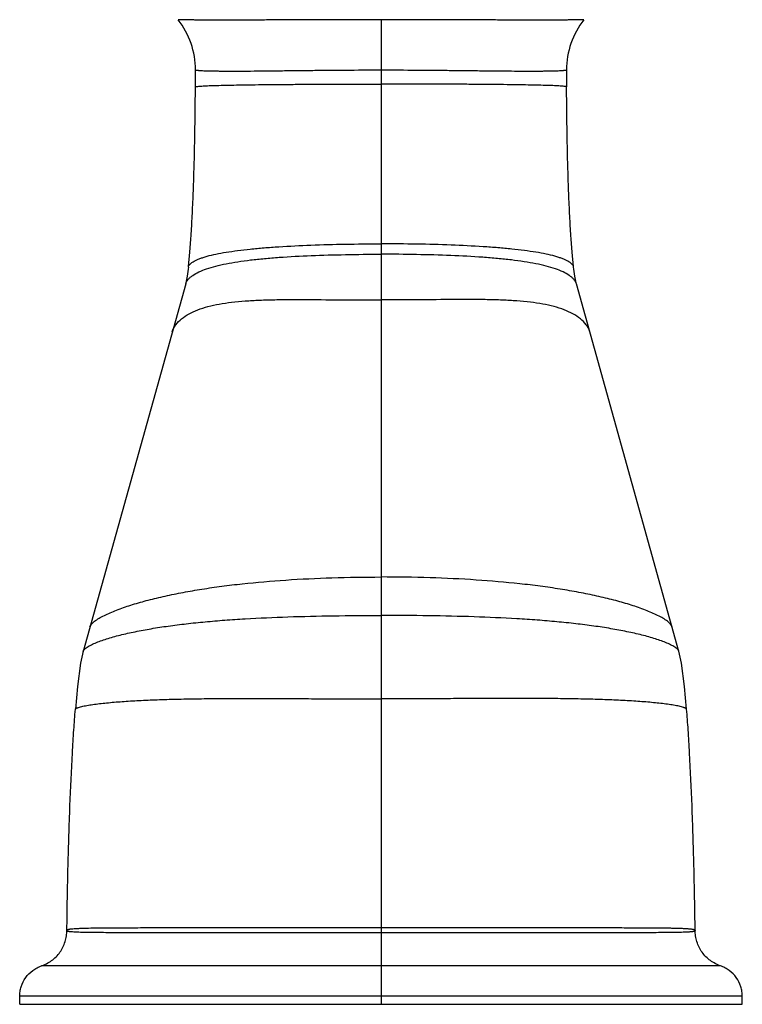
# Model space of a CAD drawing. Units: inches. Extents: x 3.9 to 18, y -2.7 to 21.2.
# Drawn here: x 8.6 to 10.8, y 9.3 to 12.3 of the extents above; entities that cross this region are included whole.
import ezdxf

# ---------------------------------------------------------------- set-up
doc = ezdxf.new("R2010")
doc.units = ezdxf.units.IN
doc.header["$LTSCALE"] = 1.21
doc.header["$MEASUREMENT"] = 0
doc.layers.get('0').update_dxf_attribs({"linetype": 'CONTINUOUS'})

msp = doc.modelspace()

# ---------------------------------------------------------------- linework, layer by layer
at = {"color": 9, "linetype": 'Continuous'}
for p, q in [((9.726, 12.324), (9.726, 9.2993)), ((10.769, 9.4173), (8.6829, 9.4173)), ((10.836, 9.3239), (8.616, 9.3239))]:
    msp.add_line(p, q, dxfattribs=at)
at = {"color": 7, "linetype": 'Continuous'}
for p, q in [((9.1259, 11.5131), (8.8108, 10.3836)), ((10.6412, 10.3836), (10.3261, 11.5131)), ((8.8108, 10.3836), (8.8108, 10.3838)), ((10.6412, 10.3836), (10.6411, 10.3838)), ((8.616, 9.2993), (8.616, 9.3239)), ((10.836, 9.2993), (10.836, 9.3239)), ((8.616, 9.2993), (10.836, 9.2993))]:
    msp.add_line(p, q, dxfattribs=at)
for points in [[(9.1343, 11.564), (9.1335, 11.5572), (9.1305, 11.536), (9.1278, 11.5211), (9.1259, 11.5131)], [(10.3261, 11.5131), (10.3242, 11.5211), (10.3215, 11.536), (10.3185, 11.5572), (10.3177, 11.564)], [(8.8108, 10.3838), (8.803, 10.3469), (8.7936, 10.2758), (8.787, 10.2059)], [(10.6649, 10.2059), (10.6584, 10.2758), (10.6489, 10.3469), (10.6411, 10.3838)]]:
    msp.add_lwpolyline(points, dxfattribs=at)
for centre, radius, start, end in [((8.9057, 12.1696), 0.2503, 359.9858, 38.1011), ((10.5462, 12.1696), 0.2503, 141.8983, 180.0138), ((-2.838, 12.1761), 11.994, 359.72056, 359.96866), ((22.2899, 12.1761), 11.994, 180.03134, 180.27944)]:
    msp.add_arc(centre, radius, start, end, dxfattribs=at)
at = {"color": 9, "linetype": 'Continuous'}
for points, knots in [([(9.726, 12.324), (9.6855, 12.324), (9.6252, 12.3239), (9.5458, 12.3237), (9.4885, 12.3235), (9.4335, 12.3233), (9.3813, 12.3231), (9.3324, 12.323), (9.2874, 12.3229), (9.2465, 12.3228), (9.2152, 12.3228), (9.1926, 12.3228), (9.1775, 12.3229), (9.1637, 12.323), (9.1513, 12.3231), (9.1402, 12.3232), (9.1305, 12.3233), (9.1223, 12.3234), (9.1163, 12.3235), (9.1123, 12.3236), (9.1098, 12.3236), (9.1077, 12.3237), (9.106, 12.3238), (9.1046, 12.3238), (9.1037, 12.3239), (9.1032, 12.3239), (9.1029, 12.3239), (9.1028, 12.324), (9.1027, 12.324), (9.1026, 12.324)], [0, 0, 0, 0, 0.194827, 0.289968, 0.382214, 0.470729, 0.554692, 0.63333, 0.705893, 0.771671, 0.830089, 0.856366, 0.8806, 0.902733, 0.922715, 0.940495, 0.956022, 0.969245, 0.980128, 0.984687, 0.988656, 0.992032, 0.994815, 0.997004, 0.998596, 0.999169, 0.999592, 0.999868, 1, 1, 1, 1]), ([(10.3493, 12.324), (10.3493, 12.324), (10.3492, 12.324), (10.349, 12.3239), (10.3488, 12.3239), (10.3482, 12.3239), (10.3473, 12.3238), (10.346, 12.3238), (10.3442, 12.3237), (10.3421, 12.3236), (10.3397, 12.3236), (10.3356, 12.3235), (10.3297, 12.3234), (10.3214, 12.3233), (10.3118, 12.3232), (10.3007, 12.3231), (10.2883, 12.323), (10.2745, 12.3229), (10.2594, 12.3228), (10.2368, 12.3228), (10.2055, 12.3228), (10.1646, 12.3229), (10.1195, 12.323), (10.0707, 12.3231), (10.0185, 12.3233), (9.9635, 12.3235), (9.9061, 12.3237), (9.8267, 12.3239), (9.7665, 12.324), (9.726, 12.324)], [0, 0, 0, 0, 0.000133, 0.000409, 0.000833, 0.001406, 0.002999, 0.005187, 0.007971, 0.011348, 0.015316, 0.019875, 0.030758, 0.043982, 0.059508, 0.077286, 0.097266, 0.119396, 0.143626, 0.169899, 0.228309, 0.294083, 0.366645, 0.445282, 0.529246, 0.617762, 0.710013, 0.805163, 1, 1, 1, 1]), ([(9.156, 12.1695), (9.156, 12.1695), (9.1561, 12.1695), (9.1562, 12.1695), (9.1564, 12.1694), (9.1568, 12.1693), (9.1572, 12.1693), (9.1579, 12.1691), (9.1591, 12.169), (9.1607, 12.1688), (9.1627, 12.1686), (9.1651, 12.1684), (9.1678, 12.1681), (9.1708, 12.1679), (9.1755, 12.1677), (9.1822, 12.1674), (9.1912, 12.1671), (9.2015, 12.1668), (9.213, 12.1666), (9.2258, 12.1664), (9.2397, 12.1663), (9.2606, 12.1662), (9.2893, 12.1662), (9.3268, 12.1664), (9.368, 12.1667), (9.4127, 12.1673), (9.4603, 12.1678), (9.5104, 12.1684), (9.5626, 12.1689), (9.6347, 12.1695), (9.6893, 12.1697), (9.726, 12.1697)], [0, 0, 0, 0, 0.000108, 0.000372, 0.000799, 0.001388, 0.002138, 0.003048, 0.005345, 0.008267, 0.011804, 0.015947, 0.020683, 0.026006, 0.031909, 0.045443, 0.061252, 0.079303, 0.099558, 0.121954, 0.146426, 0.172906, 0.231626, 0.297577, 0.370188, 0.448744, 0.532489, 0.620671, 0.712495, 0.806995, 1, 1, 1, 1]), ([(9.726, 12.1697), (9.7627, 12.1697), (9.8173, 12.1695), (9.8894, 12.1689), (9.9415, 12.1684), (9.9917, 12.1678), (10.0393, 12.1673), (10.0839, 12.1668), (10.1252, 12.1664), (10.1627, 12.1662), (10.1914, 12.1662), (10.2122, 12.1663), (10.2262, 12.1664), (10.2389, 12.1666), (10.2505, 12.1668), (10.2608, 12.1671), (10.2698, 12.1674), (10.2765, 12.1677), (10.2811, 12.1679), (10.2842, 12.1681), (10.2869, 12.1684), (10.2892, 12.1686), (10.2912, 12.1688), (10.2929, 12.169), (10.294, 12.1691), (10.2948, 12.1693), (10.2952, 12.1693), (10.2955, 12.1694), (10.2958, 12.1695), (10.2959, 12.1695), (10.296, 12.1695), (10.296, 12.1696)], [0, 0, 0, 0, 0.192977, 0.287466, 0.379286, 0.467472, 0.551227, 0.629794, 0.702415, 0.768371, 0.827091, 0.853571, 0.878042, 0.900438, 0.920693, 0.938744, 0.954554, 0.968089, 0.973993, 0.979316, 0.984053, 0.988196, 0.991734, 0.994656, 0.996953, 0.997864, 0.998614, 0.999203, 0.999629, 0.999893, 1, 1, 1, 1]), ([(9.1558, 12.1176), (9.1558, 12.1177), (9.1562, 12.118), (9.1568, 12.1182), (9.1579, 12.1185), (9.1594, 12.1188), (9.1612, 12.119), (9.1643, 12.1194), (9.169, 12.1198), (9.1757, 12.1203), (9.1837, 12.1208), (9.193, 12.1212), (9.2035, 12.1216), (9.2153, 12.122), (9.2333, 12.1225), (9.2586, 12.1231), (9.2922, 12.1237), (9.3298, 12.1243), (9.371, 12.1248), (9.4155, 12.1252), (9.4628, 12.1255), (9.5125, 12.1257), (9.5642, 12.126), (9.6355, 12.1261), (9.6896, 12.1262), (9.726, 12.1262)], [0, 0, 0, 0, 0.000652, 0.001924, 0.003854, 0.006427, 0.009626, 0.01344, 0.02287, 0.034635, 0.048683, 0.064969, 0.083454, 0.104097, 0.126834, 0.178309, 0.23733, 0.303369, 0.375861, 0.454083, 0.537274, 0.624677, 0.715514, 0.808931, 1, 1, 1, 1]), ([(10.2961, 12.1176), (10.2961, 12.1177), (10.2958, 12.118), (10.2951, 12.1182), (10.294, 12.1185), (10.2926, 12.1188), (10.2908, 12.119), (10.2877, 12.1194), (10.2829, 12.1198), (10.2763, 12.1203), (10.2683, 12.1208), (10.259, 12.1212), (10.2485, 12.1216), (10.2367, 12.122), (10.2187, 12.1225), (10.1933, 12.1231), (10.1598, 12.1237), (10.1222, 12.1243), (10.081, 12.1248), (10.0365, 12.1252), (9.9892, 12.1255), (9.9395, 12.1257), (9.8878, 12.126), (9.8164, 12.1261), (9.7623, 12.1262), (9.726, 12.1262)], [0, 0, 0, 0, 0.000652, 0.001925, 0.003855, 0.006428, 0.009628, 0.013442, 0.022873, 0.034639, 0.048687, 0.064973, 0.083459, 0.104102, 0.126839, 0.178315, 0.237336, 0.303375, 0.375866, 0.454088, 0.537279, 0.62468, 0.715517, 0.808933, 1, 1, 1, 1]), ([(9.1343, 11.564), (9.1345, 11.5657), (9.136, 11.5692), (9.1399, 11.5738), (9.1453, 11.5782), (9.1521, 11.5824), (9.1603, 11.5865), (9.1697, 11.5903), (9.1803, 11.594), (9.1967, 11.5989), (9.22, 11.6044), (9.2513, 11.6101), (9.2865, 11.6152), (9.3254, 11.6197), (9.3676, 11.6235), (9.4296, 11.628), (9.5128, 11.6321), (9.6175, 11.6348), (9.6894, 11.6354), (9.726, 11.6354)], [0, 0, 0, 0, 0.00851, 0.018336, 0.029789, 0.042992, 0.057963, 0.07472, 0.093264, 0.113588, 0.159475, 0.212066, 0.270958, 0.335757, 0.406025, 0.48119, 0.643768, 0.818519, 1, 1, 1, 1]), ([(10.3177, 11.564), (10.3175, 11.5657), (10.316, 11.5692), (10.3121, 11.5738), (10.3066, 11.5782), (10.2998, 11.5824), (10.2917, 11.5865), (10.2823, 11.5903), (10.2717, 11.594), (10.2553, 11.5989), (10.2319, 11.6044), (10.2007, 11.6101), (10.1655, 11.6152), (10.1266, 11.6197), (10.0843, 11.6235), (10.0223, 11.628), (9.9392, 11.6321), (9.8345, 11.6348), (9.7626, 11.6354), (9.726, 11.6354)], [0, 0, 0, 0, 0.00851, 0.018337, 0.029791, 0.042995, 0.057966, 0.074723, 0.093268, 0.113593, 0.15948, 0.212072, 0.270964, 0.335763, 0.406031, 0.481195, 0.643772, 0.818522, 1, 1, 1, 1]), ([(9.1259, 11.5131), (9.1265, 11.5155), (9.1288, 11.5203), (9.1337, 11.5268), (9.14, 11.5329), (9.1508, 11.541), (9.1675, 11.5501), (9.1913, 11.5594), (9.2193, 11.5676), (9.2514, 11.5748), (9.2871, 11.5809), (9.3263, 11.5862), (9.3688, 11.5906), (9.4307, 11.5956), (9.5136, 11.5999), (9.6178, 11.6028), (9.6895, 11.6035), (9.726, 11.6037)], [0, 0, 0, 0, 0.012047, 0.025042, 0.039218, 0.054705, 0.089849, 0.130913, 0.177996, 0.230947, 0.289504, 0.35339, 0.422255, 0.495614, 0.653731, 0.823448, 1, 1, 1, 1]), ([(10.3261, 11.5131), (10.3254, 11.5155), (10.3232, 11.5203), (10.3183, 11.5268), (10.3119, 11.5329), (10.3012, 11.541), (10.2844, 11.5501), (10.2607, 11.5594), (10.2326, 11.5676), (10.2006, 11.5748), (10.1648, 11.5809), (10.1256, 11.5862), (10.0832, 11.5906), (10.0213, 11.5956), (9.9384, 11.5999), (9.8341, 11.6028), (9.7625, 11.6035), (9.726, 11.6037)], [0, 0, 0, 0, 0.012047, 0.025042, 0.039218, 0.054705, 0.089849, 0.130913, 0.177996, 0.230947, 0.289504, 0.35339, 0.422255, 0.495614, 0.653731, 0.823448, 1, 1, 1, 1]), ([(9.0846, 11.3655), (9.0857, 11.3694), (9.0889, 11.3769), (9.0979, 11.3909), (9.1134, 11.4063), (9.1365, 11.4214), (9.1638, 11.4337), (9.195, 11.4434), (9.2298, 11.4509), (9.268, 11.4564), (9.3094, 11.4603), (9.3538, 11.4628), (9.4009, 11.4641), (9.4505, 11.4645), (9.5208, 11.4643), (9.6128, 11.4632), (9.6876, 11.4628), (9.726, 11.4631)], [0, 0, 0, 0, 0.017949, 0.036143, 0.073893, 0.114432, 0.158622, 0.207026, 0.259894, 0.317265, 0.3791, 0.445245, 0.515405, 0.589232, 0.666365, 0.828994, 1, 1, 1, 1]), ([(10.3673, 11.3655), (10.3662, 11.3694), (10.363, 11.3769), (10.354, 11.3909), (10.3385, 11.4063), (10.3154, 11.4214), (10.2881, 11.4337), (10.2569, 11.4434), (10.2221, 11.4509), (10.1839, 11.4564), (10.1425, 11.4603), (10.0982, 11.4628), (10.0511, 11.4641), (10.0015, 11.4645), (9.9312, 11.4643), (9.8391, 11.4632), (9.7643, 11.4628), (9.726, 11.4631)], [0, 0, 0, 0, 0.017949, 0.036143, 0.073893, 0.114432, 0.158622, 0.207026, 0.259894, 0.317265, 0.3791, 0.445245, 0.515405, 0.589232, 0.666365, 0.828994, 1, 1, 1, 1]), ([(8.8319, 10.4596), (8.8324, 10.4614), (8.8342, 10.4648), (8.8383, 10.4695), (8.8434, 10.4741), (8.8518, 10.4804), (8.8641, 10.4879), (8.8807, 10.4963), (8.8991, 10.5046), (8.9264, 10.5154), (8.9638, 10.528), (9.0119, 10.5416), (9.0636, 10.5539), (9.1187, 10.5651), (9.1767, 10.5751), (9.2373, 10.5839), (9.323, 10.5941), (9.4359, 10.6038), (9.5781, 10.6106), (9.6758, 10.612), (9.726, 10.612)], [0, 0, 0, 0, 0.005837, 0.012545, 0.020056, 0.028286, 0.046586, 0.066959, 0.088962, 0.112377, 0.16279, 0.217258, 0.275253, 0.336352, 0.400319, 0.466966, 0.536153, 0.681677, 0.836305, 1, 1, 1, 1]), ([(10.6201, 10.4596), (10.6196, 10.4614), (10.6177, 10.4648), (10.6137, 10.4695), (10.6085, 10.4741), (10.6002, 10.4804), (10.5879, 10.4879), (10.5713, 10.4963), (10.5529, 10.5046), (10.5255, 10.5154), (10.4882, 10.528), (10.4401, 10.5416), (10.3883, 10.5539), (10.3333, 10.5651), (10.2753, 10.5751), (10.2146, 10.5839), (10.1289, 10.5941), (10.016, 10.6038), (9.8739, 10.6106), (9.7762, 10.612), (9.726, 10.612)], [0, 0, 0, 0, 0.005837, 0.012545, 0.020056, 0.028286, 0.046586, 0.066959, 0.088962, 0.112377, 0.16279, 0.217258, 0.275253, 0.336352, 0.400319, 0.466966, 0.536153, 0.681677, 0.836305, 1, 1, 1, 1]), ([(8.8204, 10.3944), (8.8222, 10.3958), (8.8262, 10.3984), (8.8351, 10.4034), (8.8479, 10.4093), (8.8648, 10.4158), (8.8834, 10.4221), (8.9035, 10.4281), (8.9325, 10.4358), (8.9713, 10.4445), (9.0207, 10.4537), (9.0732, 10.4617), (9.1285, 10.4687), (9.1863, 10.4746), (9.2466, 10.4797), (9.3312, 10.4853), (9.4422, 10.4902), (9.5815, 10.4933), (9.6769, 10.4938), (9.726, 10.4938)], [0, 0, 0, 0, 0.007391, 0.015471, 0.033435, 0.053377, 0.074887, 0.097762, 0.121832, 0.173066, 0.227913, 0.28592, 0.346758, 0.410231, 0.476177, 0.544474, 0.687737, 0.83956, 1, 1, 1, 1]), ([(10.6316, 10.3944), (10.6298, 10.3958), (10.6258, 10.3984), (10.6169, 10.4034), (10.6041, 10.4093), (10.5872, 10.4158), (10.5685, 10.4221), (10.5485, 10.4281), (10.5194, 10.4358), (10.4806, 10.4445), (10.4313, 10.4537), (10.3788, 10.4617), (10.3235, 10.4687), (10.2656, 10.4746), (10.2054, 10.4797), (10.1207, 10.4853), (10.0097, 10.4902), (9.8705, 10.4933), (9.775, 10.4938), (9.726, 10.4938)], [0, 0, 0, 0, 0.007391, 0.015471, 0.033435, 0.053377, 0.074887, 0.097762, 0.121832, 0.173066, 0.227913, 0.28592, 0.346758, 0.410231, 0.476177, 0.544474, 0.687737, 0.83956, 1, 1, 1, 1]), ([(8.8108, 10.3838), (8.8111, 10.3847), (8.8121, 10.3867), (8.8143, 10.3893), (8.8171, 10.392), (8.8192, 10.3936), (8.8204, 10.3944)], [0, 0, 0, 0, 0.208573, 0.445266, 0.709907, 1, 1, 1, 1]), ([(10.6411, 10.3838), (10.6409, 10.3847), (10.6399, 10.3867), (10.6377, 10.3893), (10.6349, 10.392), (10.6327, 10.3936), (10.6316, 10.3944)], [0, 0, 0, 0, 0.208573, 0.445266, 0.709907, 1, 1, 1, 1]), ([(8.787, 10.2057), (8.7871, 10.2065), (8.7883, 10.2077), (8.7901, 10.2088), (8.7921, 10.2097), (8.7945, 10.2106), (8.7982, 10.2119), (8.8035, 10.2133), (8.8106, 10.215), (8.8215, 10.2172), (8.8367, 10.2197), (8.8563, 10.2224), (8.8778, 10.2249), (8.9006, 10.2271), (8.9247, 10.229), (8.9499, 10.2308), (8.9855, 10.2329), (9.0321, 10.235), (9.0904, 10.2368), (9.1516, 10.238), (9.2154, 10.2386), (9.2817, 10.2389), (9.3504, 10.2389), (9.4212, 10.2387), (9.4943, 10.2383), (9.5961, 10.2378), (9.6736, 10.2375), (9.726, 10.2375)], [0, 0, 0, 0, 0.002601, 0.004552, 0.006905, 0.0096, 0.012604, 0.01943, 0.027177, 0.035725, 0.054833, 0.076039, 0.098983, 0.123409, 0.149131, 0.175993, 0.203906, 0.262574, 0.324576, 0.389591, 0.457375, 0.52776, 0.600608, 0.675825, 0.753345, 0.833187, 1, 1, 1, 1]), ([(10.6649, 10.2057), (10.6649, 10.2065), (10.6637, 10.2077), (10.6618, 10.2088), (10.6598, 10.2097), (10.6575, 10.2106), (10.6537, 10.2119), (10.6484, 10.2133), (10.6413, 10.215), (10.6304, 10.2172), (10.6153, 10.2197), (10.5956, 10.2224), (10.5742, 10.2249), (10.5513, 10.2271), (10.5272, 10.229), (10.502, 10.2308), (10.4664, 10.2329), (10.4198, 10.235), (10.3615, 10.2368), (10.3003, 10.238), (10.2365, 10.2386), (10.1702, 10.2389), (10.1016, 10.2389), (10.0307, 10.2387), (9.9577, 10.2383), (9.8559, 10.2378), (9.7784, 10.2375), (9.726, 10.2375)], [0, 0, 0, 0, 0.002602, 0.004553, 0.006907, 0.009602, 0.012606, 0.019433, 0.02718, 0.035728, 0.054837, 0.076043, 0.098987, 0.123414, 0.149135, 0.175998, 0.203911, 0.262578, 0.32458, 0.389595, 0.457378, 0.527763, 0.600611, 0.675827, 0.753346, 0.833188, 1, 1, 1, 1]), ([(8.761, 9.5262), (8.761, 9.5266), (8.7613, 9.5274), (8.7623, 9.5282), (8.7639, 9.529), (8.766, 9.5297), (8.7686, 9.5303), (8.7717, 9.5308), (8.7752, 9.5312), (8.7807, 9.5317), (8.7883, 9.5322), (8.7984, 9.5327), (8.8095, 9.5331), (8.8258, 9.5336), (8.8475, 9.534), (8.8749, 9.5343), (8.9036, 9.5345), (8.9333, 9.5346), (8.9637, 9.5347), (8.9947, 9.5348), (9.0263, 9.5348), (9.069, 9.5349), (9.123, 9.5349), (9.1885, 9.535), (9.2546, 9.535), (9.3213, 9.5351), (9.3882, 9.5351), (9.4555, 9.5352), (9.523, 9.5352), (9.6131, 9.5352), (9.6808, 9.5352), (9.726, 9.5353)], [0, 0, 0, 0, 0.001062, 0.002401, 0.004185, 0.006456, 0.009214, 0.012442, 0.016114, 0.0202, 0.029479, 0.040003, 0.051547, 0.06393, 0.090549, 0.119011, 0.148813, 0.179606, 0.211159, 0.243313, 0.275939, 0.308954, 0.37588, 0.44371, 0.512192, 0.581162, 0.650497, 0.720104, 0.789912, 0.859866, 1, 1, 1, 1]), ([(9.726, 9.5353), (9.7711, 9.5352), (9.8389, 9.5352), (9.9291, 9.5352), (9.9966, 9.5352), (10.0639, 9.5351), (10.1309, 9.5351), (10.1975, 9.535), (10.2637, 9.535), (10.3292, 9.5349), (10.3832, 9.5349), (10.426, 9.5348), (10.4575, 9.5348), (10.4885, 9.5347), (10.519, 9.5346), (10.5487, 9.5345), (10.5774, 9.5343), (10.6005, 9.534), (10.6182, 9.5337), (10.6307, 9.5335), (10.6426, 9.5332), (10.6537, 9.5327), (10.6623, 9.5323), (10.6687, 9.5318), (10.6729, 9.5314), (10.6768, 9.531), (10.6803, 9.5306), (10.6834, 9.5302), (10.686, 9.5296), (10.6881, 9.529), (10.6895, 9.5284), (10.6903, 9.5279), (10.6909, 9.5274), (10.691, 9.5267), (10.691, 9.5262)], [0, 0, 0, 0, 0.140173, 0.210146, 0.279973, 0.349598, 0.418952, 0.48794, 0.556438, 0.624276, 0.691207, 0.724219, 0.75685, 0.789005, 0.820561, 0.851348, 0.881143, 0.909589, 0.923143, 0.93614, 0.948482, 0.960012, 0.970511, 0.975301, 0.979747, 0.98382, 0.987489, 0.990716, 0.993471, 0.995725, 0.997436, 0.998073, 0.998594, 1, 1, 1, 1]), ([(8.761, 9.5262), (8.761, 9.5261), (8.761, 9.5258), (8.7614, 9.5252), (8.7622, 9.5247), (8.7637, 9.5242), (8.7657, 9.5238), (8.7682, 9.5234), (8.7712, 9.5231), (8.7747, 9.5228), (8.78, 9.5224), (8.7876, 9.5219), (8.8015, 9.5214), (8.821, 9.5209), (8.8463, 9.5206), (8.8736, 9.5204), (8.9022, 9.5203), (8.9319, 9.5202), (8.9624, 9.5201), (8.9935, 9.52), (9.025, 9.52), (9.0678, 9.52), (9.1219, 9.5199), (9.1875, 9.5199), (9.2538, 9.5198), (9.3205, 9.5198), (9.3876, 9.5198), (9.455, 9.5197), (9.5226, 9.5197), (9.6129, 9.5197), (9.6807, 9.5197), (9.726, 9.5197)], [0, 0, 0, 0, 0.000467, 0.000921, 0.002018, 0.003589, 0.005709, 0.008358, 0.011495, 0.015079, 0.019069, 0.028155, 0.038532, 0.062257, 0.088751, 0.117169, 0.146971, 0.177785, 0.209376, 0.241584, 0.274272, 0.307352, 0.374419, 0.442398, 0.511037, 0.580166, 0.649662, 0.719433, 0.789407, 0.859528, 1, 1, 1, 1]), ([(9.726, 9.5197), (9.7712, 9.5197), (9.839, 9.5197), (9.9293, 9.5197), (9.9969, 9.5197), (10.0642, 9.5198), (10.1313, 9.5198), (10.198, 9.5198), (10.2643, 9.5199), (10.3298, 9.5199), (10.384, 9.52), (10.4267, 9.52), (10.4582, 9.52), (10.4893, 9.5201), (10.5198, 9.5202), (10.5495, 9.5203), (10.5782, 9.5204), (10.6055, 9.5206), (10.6271, 9.5209), (10.6433, 9.5212), (10.6543, 9.5215), (10.6643, 9.5219), (10.6719, 9.5223), (10.6772, 9.5227), (10.6807, 9.5231), (10.6837, 9.5234), (10.6862, 9.5238), (10.6882, 9.5243), (10.6898, 9.5249), (10.691, 9.5257), (10.691, 9.5262)], [0, 0, 0, 0, 0.140455, 0.210574, 0.280542, 0.350303, 0.419793, 0.488914, 0.557543, 0.625511, 0.692563, 0.725636, 0.758322, 0.790524, 0.822119, 0.85294, 0.882763, 0.911209, 0.93774, 0.950034, 0.961487, 0.971922, 0.981072, 0.985078, 0.988658, 0.991781, 0.994418, 0.996549, 0.998166, 1, 1, 1, 1])]:
    msp.add_open_spline(points, degree=3, knots=knots, dxfattribs=at)
at = {"color": 7, "linetype": 'Continuous'}
for points, knots in [([(9.1343, 11.5635), (9.1359, 11.5779), (9.139, 11.6099), (9.1429, 11.6623), (9.1464, 11.7234), (9.1494, 11.792), (9.1519, 11.8671), (9.1546, 11.9763), (9.1556, 12.0604), (9.1558, 12.1176)], [0, 0, 0, 0, 0.078309, 0.173659, 0.284541, 0.409084, 0.545256, 0.69076, 1, 1, 1, 1]), ([(10.3177, 11.5635), (10.316, 11.5779), (10.3129, 11.6099), (10.3091, 11.6623), (10.3056, 11.7234), (10.3026, 11.792), (10.3001, 11.8671), (10.2974, 11.9763), (10.2964, 12.0604), (10.2961, 12.1176)], [0, 0, 0, 0, 0.078309, 0.173659, 0.284541, 0.409084, 0.545256, 0.69076, 1, 1, 1, 1]), ([(8.761, 9.5262), (8.7618, 9.5927), (8.7642, 9.7205), (8.7697, 9.9022), (8.776, 10.0411), (8.782, 10.1398), (8.7853, 10.1846), (8.787, 10.2057)], [0, 0, 0, 0, 0.293213, 0.563611, 0.801919, 0.90644, 1, 1, 1, 1]), ([(10.691, 9.5262), (10.6901, 9.5927), (10.6878, 9.7205), (10.6823, 9.9022), (10.676, 10.0411), (10.67, 10.1398), (10.6667, 10.1846), (10.6649, 10.2057)], [0, 0, 0, 0, 0.293213, 0.563611, 0.801919, 0.90644, 1, 1, 1, 1]), ([(8.6829, 9.4173), (8.6883, 9.4191), (8.6991, 9.4238), (8.7193, 9.4364), (8.7412, 9.458), (8.7546, 9.4857), (8.76, 9.5089), (8.761, 9.5205), (8.761, 9.5262)], [0, 0, 0, 0, 0.120374, 0.245289, 0.500165, 0.754948, 0.87976, 1, 1, 1, 1]), ([(10.769, 9.4173), (10.7636, 9.4191), (10.7529, 9.4238), (10.7327, 9.4364), (10.7108, 9.458), (10.6974, 9.4857), (10.6919, 9.5089), (10.691, 9.5205), (10.691, 9.5262)], [0, 0, 0, 0, 0.120314, 0.245183, 0.500018, 0.754843, 0.8797, 1, 1, 1, 1]), ([(8.616, 9.3239), (8.616, 9.3288), (8.6168, 9.3388), (8.6215, 9.3587), (8.633, 9.3824), (8.6517, 9.4009), (8.6691, 9.4117), (8.6783, 9.4157), (8.6829, 9.4173)], [0, 0, 0, 0, 0.120309, 0.245172, 0.499999, 0.754827, 0.87969, 1, 1, 1, 1]), ([(10.836, 9.3239), (10.836, 9.3288), (10.8351, 9.3388), (10.8305, 9.3587), (10.819, 9.3824), (10.8002, 9.4009), (10.7829, 9.4117), (10.7737, 9.4157), (10.769, 9.4173)], [0, 0, 0, 0, 0.12031, 0.245173, 0.499999, 0.754827, 0.87969, 1, 1, 1, 1])]:
    msp.add_open_spline(points, degree=3, knots=knots, dxfattribs=at)

doc.saveas('drawing.dxf')
